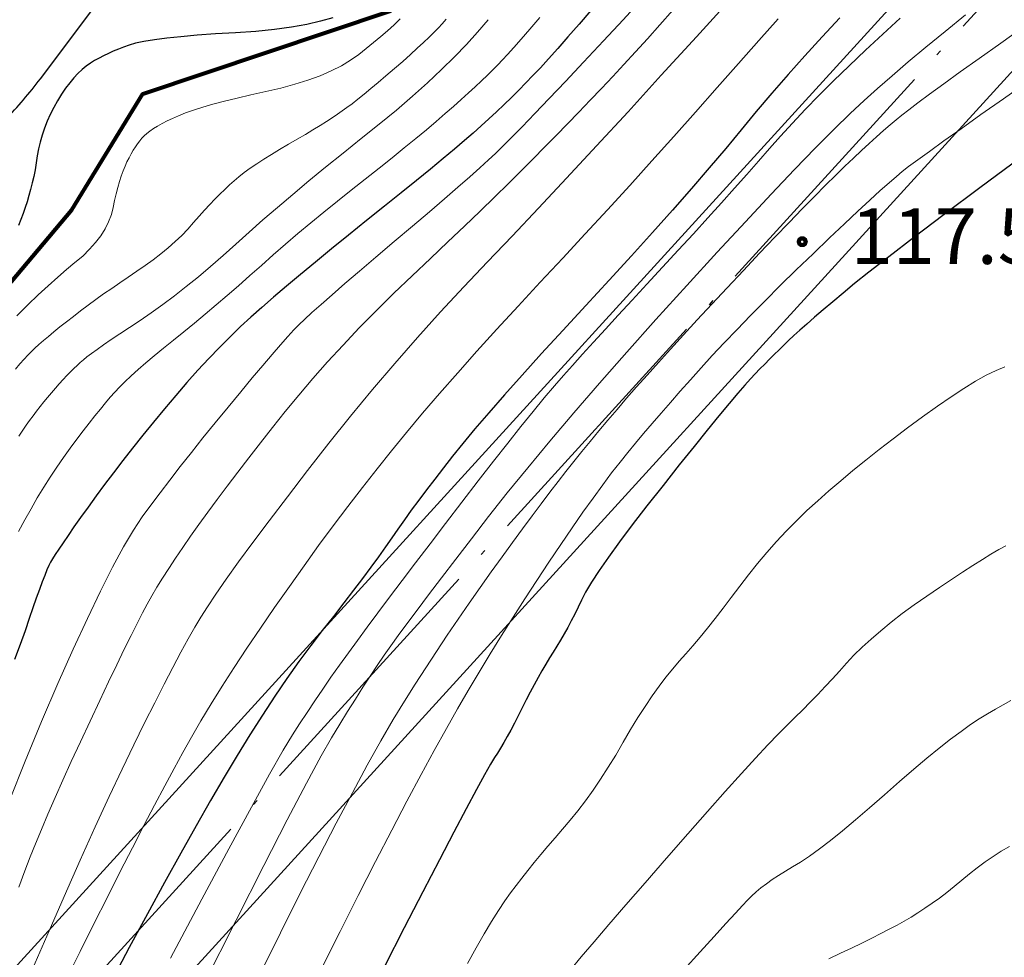
# Model space of a CAD drawing. Units: millimetres. Extents: x 39517343 to 39524544, y 3335448 to 3336414.
# Drawn here: x 39519596 to 39519685, y 3335708 to 3335792 of the extents above; entities that cross this region are included whole.
import ezdxf

# ---------------------------------------------------------------- set-up
doc = ezdxf.new("R2010")
doc.units = ezdxf.units.MM
doc.set_wipeout_variables(frame=1)
doc.linetypes.add('ACAD_ISO04W100', pattern=[30.5, 24, -3, 0.5, -3])
for name, color, linetype, lineweight in [('坡顶线', 201, 'Continuous', 60), ('截水沟', 7, 'Continuous', 80), ('排水沟', 5, 'Continuous', 60), ('粗等高线', 96, 'Continuous', 25), ('细等高线', 252, 'Continuous', 9), ('设计道路', 4, 'Continuous', 25)]:
    doc.layers.add(name, color=color, linetype=linetype, lineweight=lineweight)
doc.layers.add('高程点', color=7, linetype='Continuous')
doc.styles.add('宋体0.8', font='SimSun.ttf', dxfattribs={"width": 0.8})

msp = doc.modelspace()

# ---------------------------------------------------------------- hatches: boundary and pattern name
at = {"layer": '排水沟', "linetype": 'Continuous', "lineweight": 20}
h = msp.add_hatch(dxfattribs=at)
h.set_pattern_fill('GRAVEL', color=256, scale=0.5)
h.set_pattern_definition([(228.0127875, (12854.4142, 773.1215), (-101.60000000798, -114.29999999291), [1.7086072, -169.152418198]), (184.969741, (12853.27116, 771.85155), (152.3999999397025, 12.70000072349), [2.9320236, -290.2702444676]), (132.5104471, (12850.35016, 771.59755), (127.000000053638, -139.69999995123), [2.0674076, -204.6736139705]), (267.273689, (12845.39716, 768.42255), (12.700000026599, 253.999999998666), [2.6700226, -264.3321871287]), (292.83365418, (12845.27016, 765.75555), (-63.500000005317, 152.399999997777), [2.6181685, -259.1990387267]), (357.273689, (12846.28616, 763.34255), (-253.999999998666, 12.700000026599), [2.6700226, -264.3321871287]), (37.69424047, (12848.95316, 763.21555), (-165.0999999926795, -127.000000009502), [3.5309683, -349.5655765712]), (72.25532837, (12851.74716, 765.37455), (88.9000000238965, 279.3999999923943), [3.3335976, -330.0262830095]), (121.42956562, (12852.76316, 768.54955), (-101.600000014416, 165.09999999113), [2.679065, -265.2277284936]), (175.2363583, (12851.3662, 770.8355), (139.699999997998, -12.700000021946), [3.0585664, -149.86968475]), (222.3974378, (12848.31816, 771.08955), (-152.3999999951233, -139.70000000532), [3.9553896, -391.583862561]), (138.81407483, (12857.9702, 768.2955), (-88.899999994668, 76.200000006196), [1.3500227, -133.6528291217]), (171.4692344, (12856.95416, 769.18455), (165.100000004448, -25.399999971187), [2.5684099, -254.273194985]), (225, (12854.414, 769.5655), (-2e-15, -12.7), [1.7960467, -16.164465542]), (203.19859051, (12853.5252, 771.0895), (63.50000000173, 25.39999999555), [0.9672066, -95.7531118445]), (291.80140949, (12852.6362, 770.7085), (-12.70000000266, 38.09999999911), [1.3678281, -67.02376495]), (30.96375653, (12853.1442, 769.4385), (38.10000000093, 25.3999999986), [2.2215983, -71.8314907645]), (161.56505118, (12855.049, 770.5815), (25.40000000066, -12.69999999867), [1.6064357, -38.554490584]), (16.389540334, (12845.27016, 770.70855), (127.000000000001, 38.100000000001), [2.25044, -222.7941333627]), (70.34617594, (12847.4292, 771.34355), (-50.800000004647, -139.699999998352), [1.8879947, -186.911078391]), (293.19859051, (12855.0492, 773.1215), (-25.399999995566, 63.500000001776), [1.9344005, -94.7859179445]), (343.61045967, (12855.81116, 771.34355), (-127.000000002661, 38.099999991114), [2.25044, -222.7941333627]), (339.44395478, (12845.2702, 762.8345), (-63.5, 25.4), [2.170176, -106.3386715655]), (294.7751406, (12847.3022, 762.07255), (-63.500000075585, 139.699999965636), [1.8183606, -180.0179669036]), (66.80140949, (12855.1762, 760.4215), (25.39999999601, 63.5000000016), [1.9344005, -94.7859179445]), (17.35402464, (12855.93816, 762.19955), (-165.099999996715, -50.800000010662), [2.1289137, -210.761879901]), (69.44395478, (12848.9532, 760.4215), (-25.40000000044, -63.499999999823), [1.085088, -107.4237595655]), (101.309932474, (12854.4142, 760.4215), (-12.7, 50.8), [0.647573, -64.1099748226]), (165.963756532, (12854.2872, 761.0565), (38.1, -12.7), [2.6181685, -49.7452729453]), (186.00900596, (12851.74716, 761.69155), (126.999999999327, 12.700000006647), [2.426335, -240.2068243167]), (303.69006753, (12853.144, 768.2955), (-12.70000000176, 25.39999999912), [1.8316194, -43.9588817984]), (353.15722659, (12854.16016, 766.77155), (215.9000000013284, -25.399999988697), [3.1977838, -316.580045325]), (60.9453959, (12857.3352, 766.3905), (-50.8000000014, -88.8999999992), [1.3075412, -129.4469615905]), (90, (12857.97, 767.534), (-12.7, 12.7), [0.762, -11.938]), (120.25643716, (12851.4932, 762.07255), (50.799999993786, -88.90000000355), [1.7643348, -174.669703866]), (48.0127875, (12850.6042, 763.5965), (101.600000008377, 114.29999999255), [3.4172144, -167.443810998]), (0, (12852.89, 766.137), (12.7, 12.7), [3.302, -9.398]), (325.3048465, (12856.19216, 766.13655), (127.000000048108, -88.899999931273), [2.0080478, -198.7965836207]), (254.0546041, (12857.8432, 764.9935), (-12.69999999911, -50.80000000022), [1.8491454, -90.608250194]), (207.64597536, (12857.33516, 763.21555), (-241.300000008867, -126.999999983154), [3.0107255, -298.0623221147]), (175.42607874, (12854.66816, 761.81855), (-165.099999999994, 12.6999999999974), [3.1851473, -315.329232281])])
h.paths.add_polyline_path([(39519629.92377, 3336095.86228, -0.53667504), (39519625.84498, 3336098.75425), (39519362.24084, 3335726.97067, 0.08503168), (39519366.78846, 3335724.73993)])

# ---------------------------------------------------------------- linework, layer by layer
at = {"layer": '粗等高线'}
for points in [[(39519647.8581, 3335792.97911), (39519646.77889, 3335791.73023), (39519645.78244, 3335790.58872), (39519644.86875, 3335789.55459), (39519644.03782, 3335788.62784), (39519643.28965, 3335787.80846), (39519642.62423, 3335787.09646), (39519641.99401, 3335786.43961), (39519641.35145, 3335785.78568), (39519640.69653, 3335785.13466), (39519640.02925, 3335784.48656), (39519639.34963, 3335783.84138), (39519638.65765, 3335783.19912), (39519637.95331, 3335782.55978), (39519637.23663, 3335781.92335), (39519636.45384, 3335781.24428), (39519635.55119, 3335780.47701), (39519634.52868, 3335779.62153), (39519633.38632, 3335778.67785), (39519632.1241, 3335777.64596), (39519630.74201, 3335776.52588), (39519629.24008, 3335775.31758), (39519627.61828, 3335774.02109), (39519625.98378, 3335772.7121), (39519624.44374, 3335771.46633), (39519622.99816, 3335770.28378), (39519621.64704, 3335769.16444), (39519620.39037, 3335768.10833), (39519619.22816, 3335767.11543), (39519618.16041, 3335766.18576), (39519617.18711, 3335765.3193), (39519616.25518, 3335764.45978), (39519615.31149, 3335763.55094), (39519614.35606, 3335762.59276), (39519613.38889, 3335761.58525), (39519612.40997, 3335760.52841), (39519611.41931, 3335759.42224), (39519610.4169, 3335758.26674), (39519609.40275, 3335757.0619), (39519608.40235, 3335755.8475), (39519607.44121, 3335754.66329), (39519606.51931, 3335753.50928), (39519605.63668, 3335752.38547), (39519604.79329, 3335751.29184), (39519603.98916, 3335750.22842), (39519603.22429, 3335749.19518), (39519602.49867, 3335748.19215), (39519601.82815, 3335747.24999), (39519601.2286, 3335746.39941), (39519600.70001, 3335745.6404), (39519600.24238, 3335744.97296), (39519599.85571, 3335744.39709), (39519599.54, 3335743.9128), (39519599.29525, 3335743.52007), (39519599.12146, 3335743.21892), (39519598.97033, 3335742.916), (39519598.79355, 3335742.51797), (39519598.59112, 3335742.02482), (39519598.36303, 3335741.43657), (39519598.10929, 3335740.7532), (39519597.8299, 3335739.97472), (39519597.52486, 3335739.10113), (39519597.19417, 3335738.13243), (39519596.81686, 3335737.04379), (39519596.37199, 3335735.81038), (39519595.85955, 3335734.4322)], [(39519624.56485, 3335792.32387), (39519623.47722, 3335791.99732), (39519622.24074, 3335791.71092), (39519620.85543, 3335791.46466), (39519619.32126, 3335791.25855), (39519617.63825, 3335791.09258), (39519615.8064, 3335790.96675), (39519613.98824, 3335790.85678), (39519612.34631, 3335790.73838), (39519610.88061, 3335790.61155), (39519609.59115, 3335790.47629), (39519608.47792, 3335790.3326), (39519607.54092, 3335790.18048), (39519606.78015, 3335790.01994), (39519606.19561, 3335789.85096), (39519605.70675, 3335789.6739), (39519605.233, 3335789.48908), (39519604.77436, 3335789.29652), (39519604.33084, 3335789.09621), (39519603.90243, 3335788.88816), (39519603.48913, 3335788.67235), (39519603.09094, 3335788.4488), (39519602.70787, 3335788.2175), (39519602.33301, 3335787.95881), (39519601.95946, 3335787.65307), (39519601.58722, 3335787.3003), (39519601.2163, 3335786.90048), (39519600.84669, 3335786.45363), (39519600.47838, 3335785.95973), (39519600.11139, 3335785.4188), (39519599.74571, 3335784.83082), (39519599.3978, 3335784.21796), (39519599.08411, 3335783.60235), (39519598.80464, 3335782.984), (39519598.55939, 3335782.36291), (39519598.34836, 3335781.73907), (39519598.17155, 3335781.1125), (39519598.02897, 3335780.48318), (39519597.9206, 3335779.85112), (39519597.82364, 3335779.22408), (39519597.71529, 3335778.60981), (39519597.59553, 3335778.00831), (39519597.46437, 3335777.41959), (39519597.32181, 3335776.84363), (39519597.16785, 3335776.28045), (39519597.00249, 3335775.73004), (39519596.82572, 3335775.19241), (39519596.63749, 3335774.65863), (39519596.43771, 3335774.1198), (39519596.22638, 3335773.57591)], [(39519670.29, 3335792.30909), (39519668.69446, 3335790.59237), (39519667.14464, 3335788.88979), (39519665.64054, 3335787.20137), (39519664.18216, 3335785.52709), (39519662.7695, 3335783.86696), (39519661.40255, 3335782.22099), (39519660.00747, 3335780.53916), (39519658.51042, 3335778.77149), (39519656.91139, 3335776.91797), (39519655.21038, 3335774.9786), (39519653.40739, 3335772.95338), (39519651.50243, 3335770.84232), (39519649.49548, 3335768.64541), (39519647.38656, 3335766.36265), (39519645.30901, 3335764.11554), (39519643.39616, 3335762.02558), (39519641.64803, 3335760.09275), (39519640.0646, 3335758.31707), (39519638.64589, 3335756.69854), (39519637.39188, 3335755.23715), (39519636.30259, 3335753.9329), (39519635.37801, 3335752.7858), (39519634.55522, 3335751.73545), (39519633.77131, 3335750.72149), (39519633.02628, 3335749.74389), (39519632.32013, 3335748.80267), (39519631.65285, 3335747.89783), (39519631.02446, 3335747.02936), (39519630.43495, 3335746.19726), (39519629.88431, 3335745.40154), (39519629.32169, 3335744.59081), (39519628.69622, 3335743.7137), (39519628.00789, 3335742.77019), (39519627.25672, 3335741.76029), (39519626.44269, 3335740.68401), (39519625.56581, 3335739.54134), (39519624.62607, 3335738.33227), (39519623.62349, 3335737.05682), (39519622.58035, 3335735.70505), (39519621.51894, 3335734.26702), (39519620.43926, 3335732.74274), (39519619.34132, 3335731.1322), (39519618.2251, 3335729.4354), (39519617.09063, 3335727.65235), (39519615.93788, 3335725.78305), (39519614.76687, 3335723.82749), (39519613.54597, 3335721.73548), (39519612.24358, 3335719.45682), (39519610.85968, 3335716.99151), (39519609.39429, 3335714.33955), (39519607.8474, 3335711.50095), (39519606.21902, 3335708.47569), (39519604.50913, 3335705.26379)], [(39519686.63808, 3335779.72035), (39519682.93402, 3335776.97014), (39519679.71096, 3335774.56125), (39519676.96889, 3335772.49369), (39519674.70783, 3335770.76745), (39519672.92778, 3335769.38254), (39519671.62872, 3335768.33896), (39519670.60953, 3335767.49505), (39519669.66908, 3335766.70913), (39519668.80736, 3335765.98122), (39519668.02438, 3335765.31131), (39519667.32013, 3335764.6994), (39519666.69461, 3335764.1455), (39519666.14783, 3335763.64959), (39519665.67979, 3335763.21169), (39519665.25087, 3335762.79968), (39519664.82148, 3335762.38145), (39519664.39162, 3335761.95701), (39519663.96129, 3335761.52634), (39519663.53048, 3335761.08945), (39519663.09919, 3335760.64634), (39519662.66744, 3335760.19702), (39519662.23521, 3335759.74147), (39519661.73365, 3335759.19026), (39519661.0939, 3335758.45395), (39519660.31597, 3335757.53253), (39519659.39986, 3335756.426), (39519658.34556, 3335755.13436), (39519657.15308, 3335753.65762), (39519655.82241, 3335751.99577), (39519654.35356, 3335750.14881), (39519652.89296, 3335748.29002), (39519651.58703, 3335746.59268), (39519650.43578, 3335745.05678), (39519649.4392, 3335743.68232), (39519648.59731, 3335742.46931), (39519647.91009, 3335741.41774), (39519647.37755, 3335740.52761), (39519646.99968, 3335739.79893), (39519646.69691, 3335739.15879), (39519646.38963, 3335738.53427), (39519646.07785, 3335737.92537), (39519645.76156, 3335737.33211), (39519645.44077, 3335736.75447), (39519645.11548, 3335736.19246), (39519644.78569, 3335735.64607), (39519644.45139, 3335735.11531), (39519644.11323, 3335734.57919), (39519643.77187, 3335734.01673), (39519643.4273, 3335733.42793), (39519643.07952, 3335732.81279), (39519642.72853, 3335732.1713), (39519642.37433, 3335731.50347), (39519642.01692, 3335730.8093), (39519641.6563, 3335730.08879), (39519641.30035, 3335729.37663), (39519640.95696, 3335728.70753), (39519640.62611, 3335728.08149), (39519640.30783, 3335727.4985), (39519640.00209, 3335726.95857), (39519639.70891, 3335726.4617), (39519639.42828, 3335726.00789), (39519639.1602, 3335725.59713), (39519638.80388, 3335725.01657), (39519638.25852, 3335724.05337), (39519637.52412, 3335722.70752), (39519636.60068, 3335720.97903), (39519635.4882, 3335718.86788), (39519634.18668, 3335716.37409), (39519632.69612, 3335713.49766), (39519631.01653, 3335710.23857), (39519629.23901, 3335706.75288)]]:
    msp.add_lwpolyline(points, dxfattribs=at)
at = {"layer": '细等高线'}
for points in [[(39519652.36582, 3335793.85995), (39519650.76717, 3335792.13842), (39519648.97995, 3335790.22511), (39519647.18149, 3335788.30854), (39519645.54917, 3335786.57726), (39519644.08299, 3335785.03124), (39519642.78293, 3335783.67049), (39519641.64901, 3335782.49502), (39519640.68122, 3335781.50482), (39519639.87956, 3335780.69989), (39519639.24403, 3335780.08024), (39519638.61799, 3335779.49489), (39519637.84477, 3335778.79288), (39519636.92438, 3335777.97421), (39519635.85683, 3335777.03888), (39519634.6421, 3335775.9869), (39519633.28021, 3335774.81825), (39519631.77114, 3335773.53295), (39519630.1149, 3335772.13098), (39519628.46723, 3335770.7362), (39519626.98388, 3335769.47242), (39519625.66485, 3335768.33966), (39519624.51012, 3335767.33792), (39519623.51971, 3335766.46718), (39519622.69362, 3335765.72746), (39519622.03184, 3335765.11876), (39519621.53438, 3335764.64106), (39519621.07085, 3335764.1643), (39519620.5109, 3335763.55839), (39519619.85451, 3335762.82332), (39519619.10169, 3335761.95911), (39519618.25245, 3335760.96574), (39519617.30677, 3335759.84322), (39519616.26466, 3335758.59155), (39519615.12612, 3335757.21073), (39519613.96682, 3335755.79112), (39519612.86244, 3335754.42307), (39519611.81298, 3335753.10659), (39519610.81844, 3335751.84167), (39519609.87881, 3335750.62832), (39519608.9941, 3335749.46653), (39519608.16432, 3335748.35631), (39519607.38945, 3335747.29766), (39519606.59349, 3335746.10559), (39519605.70044, 3335744.59511), (39519604.71031, 3335742.76623), (39519603.62308, 3335740.61895), (39519602.43876, 3335738.15327), (39519601.15735, 3335735.36919), (39519599.77885, 3335732.2667), (39519598.30326, 3335728.84581), (39519596.81656, 3335725.27691), (39519595.40473, 3335721.73037)], [(39519660.67183, 3335794.26441), (39519657.35962, 3335790.59978), (39519654.20232, 3335787.12667), (39519651.19993, 3335783.84507), (39519648.35245, 3335780.75498), (39519645.65988, 3335777.85642), (39519643.12223, 3335775.14936), (39519640.73949, 3335772.63383), (39519638.51166, 3335770.30981), (39519636.37668, 3335768.06612), (39519634.27247, 3335765.79158), (39519632.19904, 3335763.48618), (39519630.15638, 3335761.14992), (39519628.14451, 3335758.78281), (39519626.1634, 3335756.38484), (39519624.21308, 3335753.95602), (39519622.29353, 3335751.49634), (39519620.47696, 3335749.12401), (39519618.83556, 3335746.95723), (39519617.36934, 3335744.996), (39519616.07829, 3335743.24032), (39519614.96242, 3335741.69019), (39519614.02172, 3335740.34561), (39519613.2562, 3335739.20659), (39519612.66585, 3335738.27311), (39519612.13151, 3335737.3661), (39519611.53401, 3335736.30648), (39519610.87335, 3335735.09423), (39519610.14953, 3335733.72936), (39519609.36256, 3335732.21188), (39519608.51242, 3335730.54178), (39519607.59912, 3335728.71906), (39519606.62266, 3335726.74372), (39519605.5645, 3335724.55487), (39519604.40607, 3335722.09162), (39519603.14739, 3335719.35398), (39519601.78845, 3335716.34194), (39519600.32925, 3335713.0555), (39519598.7698, 3335709.49466), (39519597.11008, 3335705.65943)], [(39519655.25348, 3335793.01377), (39519654.0806, 3335791.68493), (39519652.9531, 3335790.42476), (39519651.871, 3335789.23326), (39519650.83429, 3335788.11044), (39519649.81904, 3335787.02499), (39519648.80134, 3335785.94565), (39519647.78117, 3335784.87239), (39519646.75853, 3335783.80523), (39519645.73344, 3335782.74416), (39519644.70589, 3335781.68919), (39519643.67587, 3335780.64031), (39519642.64339, 3335779.59752), (39519641.56855, 3335778.52304), (39519640.41148, 3335777.3791), (39519639.17216, 3335776.1657), (39519637.8506, 3335774.88283), (39519636.4468, 3335773.5305), (39519634.96076, 3335772.1087), (39519633.39248, 3335770.61744), (39519631.74195, 3335769.05671), (39519630.08281, 3335767.46932), (39519628.48871, 3335765.89807), (39519626.95963, 3335764.34296), (39519625.49559, 3335762.80398), (39519624.09657, 3335761.28115), (39519622.76258, 3335759.77445), (39519621.49362, 3335758.28389), (39519620.28969, 3335756.80947), (39519619.14292, 3335755.36724), (39519618.04543, 3335753.97329), (39519616.99724, 3335752.62759), (39519615.99834, 3335751.33017), (39519615.04872, 3335750.081), (39519614.14839, 3335748.8801), (39519613.29735, 3335747.72747), (39519612.49561, 3335746.62309), (39519611.7428, 3335745.56553), (39519611.03859, 3335744.55333), (39519610.38298, 3335743.58647), (39519609.77597, 3335742.66498), (39519609.21756, 3335741.78884), (39519608.70774, 3335740.95805), (39519608.24653, 3335740.17262), (39519607.83391, 3335739.43255), (39519607.41355, 3335738.6401), (39519606.92912, 3335737.69753), (39519606.38061, 3335736.60485), (39519605.76802, 3335735.36205), (39519605.09136, 3335733.96915), (39519604.35062, 3335732.42612), (39519603.54581, 3335730.73299), (39519602.67692, 3335728.88974), (39519601.80435, 3335727.01985), (39519600.98852, 3335725.2468), (39519600.22941, 3335723.57057), (39519599.52702, 3335721.99119), (39519598.88136, 3335720.50863), (39519598.29243, 3335719.12291), (39519597.76023, 3335717.83402), (39519597.28475, 3335716.64196), (39519596.80458, 3335715.39078), (39519596.25832, 3335713.92451)], [(39519595.94738, 3335760.62266), (39519596.35436, 3335761.09589), (39519596.72951, 3335761.51752), (39519597.07282, 3335761.88755), (39519597.3843, 3335762.20597), (39519597.7021, 3335762.51169), (39519598.06436, 3335762.84363), (39519598.47108, 3335763.20178), (39519598.92226, 3335763.58615), (39519599.4179, 3335763.99672), (39519599.95801, 3335764.43351), (39519600.54257, 3335764.89651), (39519601.1716, 3335765.38573), (39519601.83084, 3335765.88878), (39519602.50604, 3335766.39328), (39519603.19721, 3335766.89924), (39519603.90433, 3335767.40666), (39519604.62741, 3335767.91554), (39519605.36646, 3335768.42587), (39519606.12146, 3335768.93766), (39519606.89243, 3335769.45091), (39519607.65407, 3335769.96932), (39519608.38109, 3335770.49661), (39519609.07351, 3335771.03278), (39519609.73131, 3335771.57783), (39519610.35449, 3335772.13176), (39519610.94307, 3335772.69456), (39519611.49703, 3335773.26624), (39519612.01638, 3335773.8468), (39519612.51262, 3335774.41747), (39519612.99725, 3335774.95947), (39519613.47028, 3335775.4728), (39519613.93171, 3335775.95746), (39519614.38153, 3335776.41346), (39519614.81974, 3335776.84079), (39519615.24636, 3335777.23946), (39519615.66136, 3335777.60946), (39519616.09611, 3335777.97226), (39519616.58192, 3335778.34936), (39519617.11881, 3335778.74075), (39519617.70678, 3335779.14642), (39519618.34582, 3335779.56639), (39519619.03593, 3335780.00064), (39519619.77711, 3335780.44918), (39519620.56938, 3335780.91201), (39519621.36078, 3335781.37008), (39519622.09941, 3335781.80431), (39519622.78525, 3335782.21472), (39519623.41832, 3335782.60131), (39519623.9986, 3335782.96406), (39519624.5261, 3335783.30299), (39519625.00082, 3335783.6181), (39519625.42276, 3335783.90938), (39519625.84236, 3335784.21351), (39519626.31005, 3335784.56718), (39519626.82583, 3335784.97038), (39519627.38971, 3335785.42311), (39519628.00168, 3335785.92538), (39519628.66175, 3335786.47718), (39519629.36991, 3335787.07852), (39519630.12616, 3335787.72939), (39519630.87619, 3335788.38359), (39519631.56567, 3335788.99491), (39519632.19459, 3335789.56334), (39519632.76297, 3335790.0889), (39519633.2708, 3335790.57158), (39519633.71808, 3335791.01138), (39519634.10481, 3335791.4083), (39519634.43098, 3335791.76233), (39519634.80484, 3335792.20051)], [(39519630.6627, 3335792.21936), (39519630.0947, 3335791.68575), (39519629.5036, 3335791.15139), (39519628.88938, 3335790.61627), (39519628.25206, 3335790.08039), (39519627.59163, 3335789.54376), (39519626.90809, 3335789.00638), (39519626.16899, 3335788.48353), (39519625.34187, 3335787.99052), (39519624.42673, 3335787.52735), (39519623.42357, 3335787.09401), (39519622.33239, 3335786.69051), (39519621.15319, 3335786.31684), (39519619.88597, 3335785.973), (39519618.53072, 3335785.659), (39519617.18353, 3335785.36336), (39519615.94046, 3335785.07458), (39519614.8015, 3335784.79268), (39519613.76667, 3335784.51764), (39519612.83595, 3335784.24948), (39519612.00935, 3335783.98819), (39519611.28687, 3335783.73377), (39519610.66851, 3335783.48622), (39519610.12457, 3335783.24437), (39519609.62535, 3335783.00703), (39519609.17086, 3335782.77422), (39519608.76109, 3335782.54592), (39519608.39604, 3335782.32214), (39519608.07571, 3335782.10288), (39519607.80011, 3335781.88813), (39519607.56923, 3335781.67791), (39519607.36238, 3335781.45927), (39519607.1589, 3335781.21929), (39519606.95876, 3335780.95797), (39519606.76199, 3335780.67531), (39519606.56856, 3335780.3713), (39519606.3785, 3335780.04595), (39519606.19178, 3335779.69925), (39519606.00843, 3335779.33122), (39519605.83003, 3335778.93545), (39519605.65821, 3335778.50556), (39519605.49296, 3335778.04156), (39519605.33428, 3335777.54344), (39519605.18218, 3335777.0112), (39519605.03664, 3335776.44484), (39519604.89768, 3335775.84437), (39519604.7653, 3335775.20977), (39519604.59846, 3335774.56184), (39519604.35616, 3335773.92134), (39519604.0384, 3335773.28827), (39519603.64518, 3335772.66264), (39519603.17649, 3335772.04444), (39519602.63234, 3335771.43367), (39519602.01272, 3335770.83034), (39519601.31765, 3335770.23445), (39519600.56123, 3335769.60798), (39519599.75761, 3335768.91293), (39519598.90679, 3335768.14929), (39519598.00876, 3335767.31708), (39519597.06352, 3335766.41628), (39519596.07108, 3335765.4469)], [(39519643.24589, 3335792.34201), (39519642.35145, 3335791.29396), (39519641.5676, 3335790.38697), (39519640.89435, 3335789.62107), (39519640.33169, 3335788.99623), (39519639.87962, 3335788.51247), (39519639.46343, 3335788.0855), (39519639.00841, 3335787.63101), (39519638.51456, 3335787.14901), (39519637.98188, 3335786.6395), (39519637.41036, 3335786.10247), (39519636.80001, 3335785.53794), (39519636.15083, 3335784.94589), (39519635.46282, 3335784.32633), (39519634.71929, 3335783.6698), (39519633.90358, 3335782.96684), (39519633.01568, 3335782.21745), (39519632.05559, 3335781.42163), (39519631.02331, 3335780.57937), (39519629.91883, 3335779.69069), (39519628.74217, 3335778.75557), (39519627.49332, 3335777.77402), (39519626.22286, 3335776.77321), (39519624.98135, 3335775.78028), (39519623.7688, 3335774.79525), (39519622.58521, 3335773.81812), (39519621.43059, 3335772.84888), (39519620.30491, 3335771.88753), (39519619.2082, 3335770.93407), (39519618.14045, 3335769.98851), (39519617.09467, 3335769.05932), (39519616.06388, 3335768.15497), (39519615.04807, 3335767.27546), (39519614.04724, 3335766.42079), (39519613.0614, 3335765.59096), (39519612.09054, 3335764.78597), (39519611.13467, 3335764.00582), (39519610.19379, 3335763.25052), (39519609.29439, 3335762.52705), (39519608.46298, 3335761.84241), (39519607.69956, 3335761.19662), (39519607.00414, 3335760.58965), (39519606.3767, 3335760.02152), (39519605.81726, 3335759.49223), (39519605.32581, 3335759.00177), (39519604.90235, 3335758.55014), (39519604.49888, 3335758.09317), (39519604.06741, 3335757.58668), (39519603.60794, 3335757.03066), (39519603.12046, 3335756.42512), (39519602.60498, 3335755.77005), (39519602.0615, 3335755.06546), (39519601.49001, 3335754.31135), (39519600.89052, 3335753.50771), (39519600.28101, 3335752.66554), (39519599.6795, 3335751.79585), (39519599.08596, 3335750.89862), (39519598.50041, 3335749.97387), (39519597.92284, 3335749.02158), (39519597.35325, 3335748.04177), (39519596.79165, 3335747.03442), (39519596.23803, 3335745.99955)], [(39519638.59946, 3335792.14473), (39519637.6192, 3335791.01093), (39519636.6273, 3335789.91896), (39519635.54456, 3335788.79631), (39519634.37096, 3335787.64297), (39519633.10651, 3335786.45895), (39519631.7512, 3335785.24424), (39519630.30505, 3335783.99884), (39519628.76804, 3335782.72275), (39519627.14018, 3335781.41597), (39519625.49928, 3335780.11048), (39519623.92315, 3335778.83824), (39519622.41179, 3335777.59925), (39519620.9652, 3335776.39352), (39519619.58338, 3335775.22104), (39519618.26633, 3335774.08181), (39519617.01404, 3335772.97583), (39519615.82653, 3335771.90311), (39519614.68085, 3335770.87164), (39519613.55407, 3335769.88942), (39519612.44618, 3335768.95646), (39519611.35719, 3335768.07275), (39519610.28709, 3335767.23829), (39519609.23589, 3335766.45309), (39519608.20359, 3335765.71714), (39519607.19019, 3335765.03044), (39519606.23186, 3335764.39548), (39519605.36479, 3335763.81475), (39519604.58899, 3335763.28823), (39519603.90444, 3335762.81594), (39519603.31116, 3335762.39786), (39519602.80914, 3335762.03401), (39519602.39838, 3335761.72438), (39519602.07888, 3335761.46897), (39519601.7998, 3335761.22921), (39519601.51029, 3335760.96651), (39519601.21036, 3335760.68088), (39519600.9, 3335760.37233), (39519600.57922, 3335760.04084), (39519600.24801, 3335759.68642), (39519599.90638, 3335759.30907), (39519599.55432, 3335758.90879), (39519599.20058, 3335758.49644), (39519598.85389, 3335758.08291), (39519598.51425, 3335757.66819), (39519598.18166, 3335757.25229), (39519597.85612, 3335756.83519), (39519597.53763, 3335756.41691), (39519597.22619, 3335755.99743), (39519596.92181, 3335755.57677), (39519596.60501, 3335755.11593), (39519596.25635, 3335754.5759)], [(39519664.7497, 3335792.22889), (39519662.99166, 3335790.25734), (39519661.15729, 3335788.18873), (39519659.24659, 3335786.02304), (39519657.29183, 3335783.81117), (39519655.32529, 3335781.60398), (39519653.34695, 3335779.4015), (39519651.35683, 3335777.20371), (39519649.35492, 3335775.01061), (39519647.34123, 3335772.8222), (39519645.31574, 3335770.6385), (39519643.27847, 3335768.45948), (39519641.28118, 3335766.31759), (39519639.37565, 3335764.24524), (39519637.56187, 3335762.24245), (39519635.83984, 3335760.3092), (39519634.20957, 3335758.44551), (39519632.67105, 3335756.65136), (39519631.22428, 3335754.92677), (39519629.86927, 3335753.27172), (39519628.55905, 3335751.6332), (39519627.24666, 3335749.9582), (39519625.9321, 3335748.24671), (39519624.61537, 3335746.49874), (39519623.29647, 3335744.71428), (39519621.97541, 3335742.89333), (39519620.65217, 3335741.03589), (39519619.32676, 3335739.14197), (39519618.03649, 3335737.26419), (39519616.81866, 3335735.45519), (39519615.67327, 3335733.71497), (39519614.60032, 3335732.04353), (39519613.59981, 3335730.44086), (39519612.67174, 3335728.90697), (39519611.81611, 3335727.44185), (39519611.03293, 3335726.04552), (39519610.25412, 3335724.61238), (39519609.41162, 3335723.03687), (39519608.50545, 3335721.31898), (39519607.53559, 3335719.45872), (39519606.50204, 3335717.45608), (39519605.40481, 3335715.31106), (39519604.2439, 3335713.02366), (39519603.0193, 3335710.59389), (39519601.77582, 3335708.10748), (39519600.55827, 3335705.65018)], [(39519675.75419, 3335792.27603), (39519674.19205, 3335790.83644), (39519672.62563, 3335789.38416), (39519671.14087, 3335787.97824), (39519669.73777, 3335786.61868), (39519668.41632, 3335785.30547), (39519667.17653, 3335784.03862), (39519666.01839, 3335782.81812), (39519664.94192, 3335781.64398), (39519663.94709, 3335780.51619), (39519662.9617, 3335779.38259), (39519661.91352, 3335778.191), (39519660.80253, 3335776.94142), (39519659.62876, 3335775.63385), (39519658.39218, 3335774.2683), (39519657.09281, 3335772.84476), (39519655.73065, 3335771.36323), (39519654.30569, 3335769.82372), (39519652.89192, 3335768.2986), (39519651.56332, 3335766.86027), (39519650.31989, 3335765.50872), (39519649.16164, 3335764.24396), (39519648.08857, 3335763.06598), (39519647.10066, 3335761.97479), (39519646.19793, 3335760.97039), (39519645.38038, 3335760.05277), (39519644.55902, 3335759.10945), (39519643.64488, 3335758.02795), (39519642.63795, 3335756.80826), (39519641.53825, 3335755.45039), (39519640.34577, 3335753.95434), (39519639.06051, 3335752.32011), (39519637.68246, 3335750.54769), (39519636.21164, 3335748.63709), (39519634.73704, 3335746.71007), (39519633.34766, 3335744.88841), (39519632.0435, 3335743.1721), (39519630.82456, 3335741.56115), (39519629.69085, 3335740.05556), (39519628.64236, 3335738.65532), (39519627.6791, 3335737.36043), (39519626.80105, 3335736.1709), (39519625.97835, 3335735.04305), (39519625.1811, 3335733.93318), (39519624.4093, 3335732.84131), (39519623.66296, 3335731.76743), (39519622.94207, 3335730.71154), (39519622.24663, 3335729.67365), (39519621.57665, 3335728.65374), (39519620.93212, 3335727.65183), (39519620.1001, 3335726.26522), (39519618.86762, 3335724.0912), (39519617.23468, 3335721.12979), (39519615.20129, 3335717.38097), (39519612.76744, 3335712.84476), (39519609.93314, 3335707.52114)], [(39519681.63685, 3335792.56667), (39519679.78853, 3335791.06929), (39519678.06931, 3335789.65664), (39519676.4792, 3335788.3287), (39519675.0182, 3335787.08549), (39519673.6863, 3335785.927), (39519672.4835, 3335784.85323), (39519671.23768, 3335783.69014), (39519669.77669, 3335782.2637), (39519668.10053, 3335780.57391), (39519666.20921, 3335778.62077), (39519664.10272, 3335776.40428), (39519661.78107, 3335773.92444), (39519659.24425, 3335771.18124), (39519656.49226, 3335768.1747), (39519653.71102, 3335765.10307), (39519651.08641, 3335762.16464), (39519648.61846, 3335759.3594), (39519646.30714, 3335756.68736), (39519644.15247, 3335754.14851), (39519642.15444, 3335751.74285), (39519640.31306, 3335749.47039), (39519638.62832, 3335747.33112), (39519637.08499, 3335745.33557), (39519635.66785, 3335743.49424), (39519634.3769, 3335741.80715), (39519633.21213, 3335740.2743), (39519632.17355, 3335738.89567), (39519631.26116, 3335737.67128), (39519630.47495, 3335736.60112), (39519629.81493, 3335735.68519), (39519629.20898, 3335734.82169), (39519628.58499, 3335733.9088), (39519627.94294, 3335732.94653), (39519627.28285, 3335731.93486), (39519626.60471, 3335730.87382), (39519625.90852, 3335729.76338), (39519625.19429, 3335728.60356), (39519624.462, 3335727.39436), (39519623.52428, 3335725.74883), (39519622.19374, 3335723.28005), (39519620.47036, 3335719.98801), (39519618.35415, 3335715.87272), (39519615.84512, 3335710.93417), (39519612.94326, 3335705.17237)], [(39519686.96497, 3335791.57078), (39519684.8092, 3335790.03886), (39519682.8743, 3335788.65772), (39519681.16028, 3335787.42737), (39519679.66713, 3335786.3478), (39519678.39486, 3335785.41902), (39519677.34347, 3335784.64102), (39519676.51295, 3335784.0138), (39519675.9033, 3335783.53737), (39519675.38623, 3335783.11453), (39519674.83343, 3335782.64808), (39519674.24489, 3335782.13802), (39519673.62061, 3335781.58435), (39519672.96061, 3335780.98707), (39519672.26486, 3335780.34618), (39519671.53339, 3335779.66169), (39519670.76618, 3335778.93358), (39519669.93622, 3335778.13062), (39519669.0165, 3335777.22156), (39519668.00702, 3335776.2064), (39519666.90778, 3335775.08514), (39519665.71878, 3335773.85779), (39519664.44002, 3335772.52433), (39519663.07149, 3335771.08478), (39519661.61321, 3335769.53912), (39519660.14725, 3335767.97593), (39519658.75572, 3335766.48376), (39519657.43861, 3335765.06261), (39519656.19593, 3335763.71247), (39519655.02767, 3335762.43336), (39519653.93383, 3335761.22526), (39519652.91442, 3335760.08819), (39519651.96943, 3335759.02213), (39519651.07555, 3335758.00134), (39519650.20947, 3335757.00006), (39519649.37119, 3335756.01829), (39519648.56071, 3335755.05602), (39519647.77802, 3335754.11326), (39519647.02313, 3335753.19001), (39519646.29604, 3335752.28627), (39519645.59676, 3335751.40204), (39519644.89165, 3335750.49523), (39519644.1471, 3335749.52377), (39519643.36312, 3335748.48765), (39519642.53971, 3335747.38688), (39519641.67686, 3335746.22144), (39519640.77457, 3335744.99135), (39519639.83285, 3335743.69661), (39519638.85169, 3335742.33721), (39519637.85384, 3335740.93752), (39519636.86201, 3335739.52192), (39519635.87623, 3335738.0904), (39519634.89648, 3335736.64298), (39519633.92277, 3335735.17963), (39519632.95509, 3335733.70038), (39519631.99345, 3335732.20521), (39519631.03785, 3335730.69413), (39519630.02957, 3335729.0384), (39519628.90991, 3335727.10928), (39519627.67888, 3335724.90677), (39519626.33647, 3335722.43088), (39519624.88267, 3335719.6816), (39519623.3175, 3335716.65893), (39519621.64095, 3335713.36287), (39519619.85303, 3335709.79343), (39519617.99209, 3335706.03649)], [(39519687.3258, 3335786.61147), (39519685.0545, 3335785.01271), (39519683.02513, 3335783.57913), (39519681.23767, 3335782.31075), (39519679.69214, 3335781.20756), (39519678.38853, 3335780.26956), (39519677.32683, 3335779.49674), (39519676.50706, 3335778.88912), (39519675.92921, 3335778.44669), (39519675.40379, 3335778.0161), (39519674.74131, 3335777.44402), (39519673.94177, 3335776.73045), (39519673.00519, 3335775.87539), (39519671.93154, 3335774.87884), (39519670.72084, 3335773.74079), (39519669.37308, 3335772.46125), (39519667.88827, 3335771.04022), (39519666.37116, 3335769.57392), (39519664.92652, 3335768.15857), (39519663.55436, 3335766.79417), (39519662.25466, 3335765.48072), (39519661.02743, 3335764.21823), (39519659.87267, 3335763.00668), (39519658.79039, 3335761.84608), (39519657.78057, 3335760.73644), (39519656.82557, 3335759.66878), (39519655.90773, 3335758.63415), (39519655.02706, 3335757.63254), (39519654.18355, 3335756.66395), (39519653.37721, 3335755.72839), (39519652.60803, 3335754.82586), (39519651.87602, 3335753.95635), (39519651.18117, 3335753.11986), (39519650.47824, 3335752.24773), (39519649.722, 3335751.2713), (39519648.91243, 3335750.19055), (39519648.04955, 3335749.0055), (39519647.13335, 3335747.71614), (39519646.16383, 3335746.32248), (39519645.14099, 3335744.8245), (39519644.06483, 3335743.22222), (39519642.97107, 3335741.56777), (39519641.89543, 3335739.91332), (39519640.83791, 3335738.25885), (39519639.7985, 3335736.60437), (39519638.7772, 3335734.94988), (39519637.77403, 3335733.29537), (39519636.78897, 3335731.64086), (39519635.82203, 3335729.98633), (39519634.81829, 3335728.22492), (39519633.72286, 3335726.24979), (39519632.53571, 3335724.06092), (39519631.25687, 3335721.65831), (39519629.88632, 3335719.04198), (39519628.42407, 3335716.2119), (39519626.87012, 3335713.1681), (39519625.22446, 3335709.91056), (39519623.49413, 3335706.44395)], [(39519685.17256, 3335760.84749), (39519684.38846, 3335760.51363), (39519683.51292, 3335760.07581), (39519682.54593, 3335759.53401), (39519681.4875, 3335758.88823), (39519680.33762, 3335758.13849), (39519679.09629, 3335757.28477), (39519677.76352, 3335756.32708), (39519676.4096, 3335755.32539), (39519675.10485, 3335754.33966), (39519673.84926, 3335753.3699), (39519672.64284, 3335752.41612), (39519671.48558, 3335751.4783), (39519670.37748, 3335750.55644), (39519669.31854, 3335749.65056), (39519668.30877, 3335748.76064), (39519667.33684, 3335747.86859), (39519666.39146, 3335746.95629), (39519665.47263, 3335746.02374), (39519664.58033, 3335745.07095), (39519663.71458, 3335744.09791), (39519662.87536, 3335743.10463), (39519662.06269, 3335742.0911), (39519661.27657, 3335741.05732), (39519660.51513, 3335740.0381), (39519659.77655, 3335739.06825), (39519659.06081, 3335738.14777), (39519658.36792, 3335737.27666), (39519657.69787, 3335736.45491), (39519657.05068, 3335735.68253), (39519656.42633, 3335734.95952), (39519655.82483, 3335734.28587), (39519655.22941, 3335733.60384), (39519654.62328, 3335732.85567), (39519654.00645, 3335732.04136), (39519653.37892, 3335731.16091), (39519652.74069, 3335730.21433), (39519652.09175, 3335729.2016), (39519651.43212, 3335728.12273), (39519650.76178, 3335726.97773), (39519650.08523, 3335725.82432), (39519649.40696, 3335724.72025), (39519648.72697, 3335723.6655), (39519648.04525, 3335722.66009), (39519647.36182, 3335721.70402), (39519646.67665, 3335720.79727), (39519645.98977, 3335719.93986), (39519645.30116, 3335719.13178), (39519644.62436, 3335718.35668), (39519643.97287, 3335717.59821), (39519643.34671, 3335716.85637), (39519642.74587, 3335716.13115), (39519642.17035, 3335715.42256), (39519641.62015, 3335714.7306), (39519641.09527, 3335714.05527), (39519640.59572, 3335713.39656), (39519640.08255, 3335712.67747), (39519639.51684, 3335711.82097), (39519638.89857, 3335710.82707), (39519638.22776, 3335709.69577), (39519637.5044, 3335708.42706), (39519636.72848, 3335707.02095)], [(39519685.28124, 3335744.7093), (39519684.64494, 3335744.34918), (39519683.93606, 3335743.92965), (39519683.15461, 3335743.45071), (39519682.30058, 3335742.91236), (39519681.37398, 3335742.31458), (39519680.3748, 3335741.6574), (39519679.30304, 3335740.9408), (39519678.15871, 3335740.16479), (39519677.0124, 3335739.36517), (39519675.93469, 3335738.57774), (39519674.92559, 3335737.80251), (39519673.98509, 3335737.03948), (39519673.1132, 3335736.28864), (39519672.30992, 3335735.55), (39519671.57524, 3335734.82355), (39519670.90917, 3335734.1093), (39519670.27272, 3335733.40247), (39519669.62692, 3335732.69829), (39519668.97175, 3335731.99675), (39519668.30723, 3335731.29787), (39519667.63334, 3335730.60163), (39519666.9501, 3335729.90804), (39519666.2575, 3335729.21709), (39519665.55555, 3335728.52879), (39519664.767, 3335727.7401), (39519663.81464, 3335726.74798), (39519662.69846, 3335725.55243), (39519661.41847, 3335724.15345), (39519659.97467, 3335722.55104), (39519658.36705, 3335720.74519), (39519656.59561, 3335718.73592), (39519654.66036, 3335716.52321), (39519652.73964, 3335714.31575), (39519651.0118, 3335712.32221), (39519649.47683, 3335710.54259), (39519648.13475, 3335708.97689), (39519646.98554, 3335707.62511), (39519646.02921, 3335706.48725)], [(39519685.73868, 3335730.74972), (39519685.04093, 3335730.3681), (39519684.33143, 3335729.96296), (39519683.61018, 3335729.53429), (39519682.87716, 3335729.0821), (39519682.09715, 3335728.56932), (39519681.23492, 3335727.95892), (39519680.29046, 3335727.25089), (39519679.26377, 3335726.44522), (39519678.15485, 3335725.54193), (39519676.96371, 3335724.54101), (39519675.69034, 3335723.44245), (39519674.33474, 3335722.24627), (39519672.98309, 3335721.05517), (39519671.72154, 3335719.97188), (39519670.55011, 3335718.9964), (39519669.4688, 3335718.12873), (39519668.47759, 3335717.36887), (39519667.5765, 3335716.71681), (39519666.76553, 3335716.17257), (39519666.04466, 3335715.73613), (39519665.38974, 3335715.35474), (39519664.77657, 3335714.97563), (39519664.20516, 3335714.59881), (39519663.67551, 3335714.22427), (39519663.18762, 3335713.85202), (39519662.74148, 3335713.48205), (39519662.33711, 3335713.11436), (39519661.9745, 3335712.74896), (39519661.52997, 3335712.27033), (39519660.87986, 3335711.56292), (39519660.02418, 3335710.62675), (39519658.96291, 3335709.46182), (39519657.69606, 3335708.06812), (39519656.22363, 3335706.44566)], [(39519685.59762, 3335717.58974), (39519684.85346, 3335717.14813), (39519684.12003, 3335716.68062), (39519683.39733, 3335716.18722), (39519682.68535, 3335715.66792), (39519681.98409, 3335715.12273), (39519681.29356, 3335714.55164), (39519680.613, 3335713.98261), (39519679.94167, 3335713.44361), (39519679.27957, 3335712.93464), (39519678.6267, 3335712.45569), (39519677.98307, 3335712.00676), (39519677.34866, 3335711.58786), (39519676.72348, 3335711.19898), (39519676.10753, 3335710.84012), (39519675.46619, 3335710.48647), (39519674.76485, 3335710.11319), (39519674.00351, 3335709.72028), (39519673.18216, 3335709.30775), (39519672.30081, 3335708.87559), (39519671.35946, 3335708.42381), (39519670.3581, 3335707.9524), (39519669.29674, 3335707.46137)]]:
    msp.add_lwpolyline(points, dxfattribs=at)
at = {"layer": '高程点', "const_width": 0.6}
msp.add_lwpolyline([(39519667.11129, 3335772.11941), (39519667.0731, 3335772.23697), (39519666.9731, 3335772.30962), (39519666.84949, 3335772.30962), (39519666.74949, 3335772.23697), (39519666.71129, 3335772.11941), (39519666.74949, 3335772.00185), (39519666.84949, 3335771.9292), (39519666.9731, 3335771.9292), (39519667.0731, 3335772.00185), (39519667.11129, 3335772.11941)], dxfattribs=at)

# ---------------------------------------------------------------- texts
at = {"layer": '高程点', "insert": (39519679.81129, 3335772.61941), "char_height": 5, "width": 21, "attachment_point": 5, "style": '宋体0.8'}
msp.add_mtext('\\A1;117.5', dxfattribs=at)

# ---------------------------------------------------------------- next in the draw order: wipeouts: each hides what was drawn before it
at = {"color": 7, "lineweight": 25}
msp.add_wipeout([(39519676.26416, 3335875.98071), (39519677.77754, 3335878.19954), (39519710.45425, 3335929.74432), (39519703.04399, 3335926.33271), (39519695.90334, 3335921.67068), (39519676.63399, 3335907.57815), (39519651.1605, 3335884.70692), (39519678.83636, 3335916.51314), (39519683.62032, 3335923.08923), (39519685.34626, 3335926.28595), (39519687.57167, 3335931.75227), (39519689.03386, 3335937.40641), (39519689.75389, 3335943.60516), (39519689.62684, 3335949.44227), (39519688.62781, 3335955.64626), (39519687.21589, 3335960.41722), (39519684.60838, 3335966.45447), (39519680.72352, 3335974.80376), (39519671.40297, 3335990.27843), (39519636.50297, 3336120.50843), (39519492.83325, 3336083.27221), (39519294.70616, 3336023.53872), (39519296.62083, 3336013.72373), (39519295.6268, 3336013.42403), (39519294.09068, 3336012.95324), (39519292.60208, 3336012.40182), (39519291.45923, 3336011.89243), (39519290.16947, 3336011.21966), (39519288.68296, 3336010.30088), (39519287.32601, 3336009.30828), (39519286.76104, 3336008.84542), (39519285.34489, 3336007.53443), (39519283.65597, 3336005.61631), (39519282.66883, 3336004.2495), (39519281.92313, 3336003.04674), (39519281.30842, 3336001.90339), (39519280.4008, 3335999.82814), (39519279.89463, 3335998.3245), (39519279.45376, 3335996.58171), (39519279.03829, 3335993.59891), (39519278.99328, 3335991.44406), (39519279.11373, 3335989.6824), (39519279.32497, 3335988.20778), (39519279.83591, 3335985.89763), (39519330.88141, 3335770.16861), (39519334.17542, 3335738.11735), (39519335.14359, 3335732.71071), (39519336.91836, 3335727.48083), (39519339.85086, 3335721.95088), (39519344.42125, 3335716.21455), (39519347.31925, 3335713.54444), (39519355.81274, 3335708.28359), (39519361.68398, 3335706.2487), (39519367.21385, 3335705.28472), (39519370.7435, 3335705.11488), (39519375.78502, 3335705.41436), (39519375.78502, 3335705.41436), (39519373.47589, 3335700.39621), (39519367.2084, 3335687.29253), (39519462.23135, 3335683.89144), (39519465.05662, 3335683.92346), (39519467.86634, 3335684.22113), (39519502.23616, 3335689.50902), (39519505.32407, 3335690.51797), (39519507.28385, 3335691.7957), (39519595.03892, 3335783.10819), (39519596.6741, 3335784.91691), (39519598.19604, 3335786.82189), (39519621.28903, 3335817.60614), (39519622.24792, 3335818.83384), (39519623.25389, 3335820.02328), (39519644.81744, 3335844.53518), (39519645.89201, 3335845.70876), (39519647.0124, 3335846.83867), (39519671.83195, 3335870.89262), (39519673.41059, 3335872.51156), (39519675.0206, 3335874.37044)], dxfattribs=at)

# ---------------------------------------------------------------- next in the draw order: linework, layer by layer
at = {"layer": '坡顶线', "lineweight": 30}
msp.add_lwpolyline([(39519367.2084, 3335687.29253), (39519462.23135, 3335683.89144, 0.04714308), (39519467.86634, 3335684.22113), (39519502.23616, 3335689.50902, 0.16461471), (39519507.92564, 3335692.4635), (39519595.03892, 3335783.10819, 0.03049279), (39519598.19604, 3335786.82189), (39519621.28903, 3335817.60614, -0.01947611), (39519623.25389, 3335820.02328), (39519644.81744, 3335844.53518, -0.01989417), (39519647.0124, 3335846.83867), (39519671.83195, 3335870.89262, 0.05908207), (39519677.77754, 3335878.19954), (39519710.45425, 3335929.74432)], format="xyb", dxfattribs=at)
at = {"layer": '截水沟', "ltscale": 0.6, "flags": 128}
msp.add_lwpolyline([(39519525.75189, 3335659.71715), (39519565.01182, 3335690.84707), (39519569.84603, 3335719.20006), (39519581.96618, 3335752.37632), (39519601.03303, 3335774.99643), (39519607.43888, 3335785.46252), (39519629.79007, 3335792.93506), (39519648.36362, 3335818.77779), (39519675.33645, 3335873.41793), (39519712.6384, 3335929.50242), (39519679.10383, 3335986.62715)], dxfattribs=at)
at = {"layer": '设计道路', "flags": 128}
for points in [[(39519423.50262, 3335488.40798), (39519388.93281, 3335562.55175, -0.54675017), (39519450.17505, 3335659.28595), (39519526.93425, 3335659.7239, 0.20943547), (39519570.92895, 3335679.29733), (39519708.8205, 3335830.53076, -0.53029714), (39519759.61554, 3335823.18241, -0.53029714)], [(39519759.61554, 3335736.3829), (39519756.45535, 3335740.82101, -0.17395818), (39519748.03973, 3335770.72764), (39519750.68121, 3335808.31215, 0.71107213), (39519717.68791, 3335822.44564), (39519579.79636, 3335671.21221, -0.20943547), (39519527.00271, 3335647.72409), (39519450.24352, 3335647.28614, 0.54675017), (39519399.80873, 3335567.62269), (39519436.74288, 3335488.40798)]]:
    msp.add_lwpolyline(points, format="xyb", dxfattribs=at)
at = {"layer": '设计道路', "linetype": 'ACAD_ISO04W100', "lineweight": 25, "flags": 128}
msp.add_lwpolyline([(39519759.61554, 3335741.6919, -0.15776933), (39519753.69412, 3335765.59953), (39519756.66645, 3335807.8915, 0.71107213), (39519713.2542, 3335826.4882), (39519575.36265, 3335675.25477, -0.20943547), (39519526.96848, 3335653.72399), (39519450.20928, 3335653.28605, 0.54675017), (39519394.37077, 3335565.08722), (39519430.12275, 3335488.40798)], format="xyb", dxfattribs=at)

doc.saveas('drawing.dxf')
